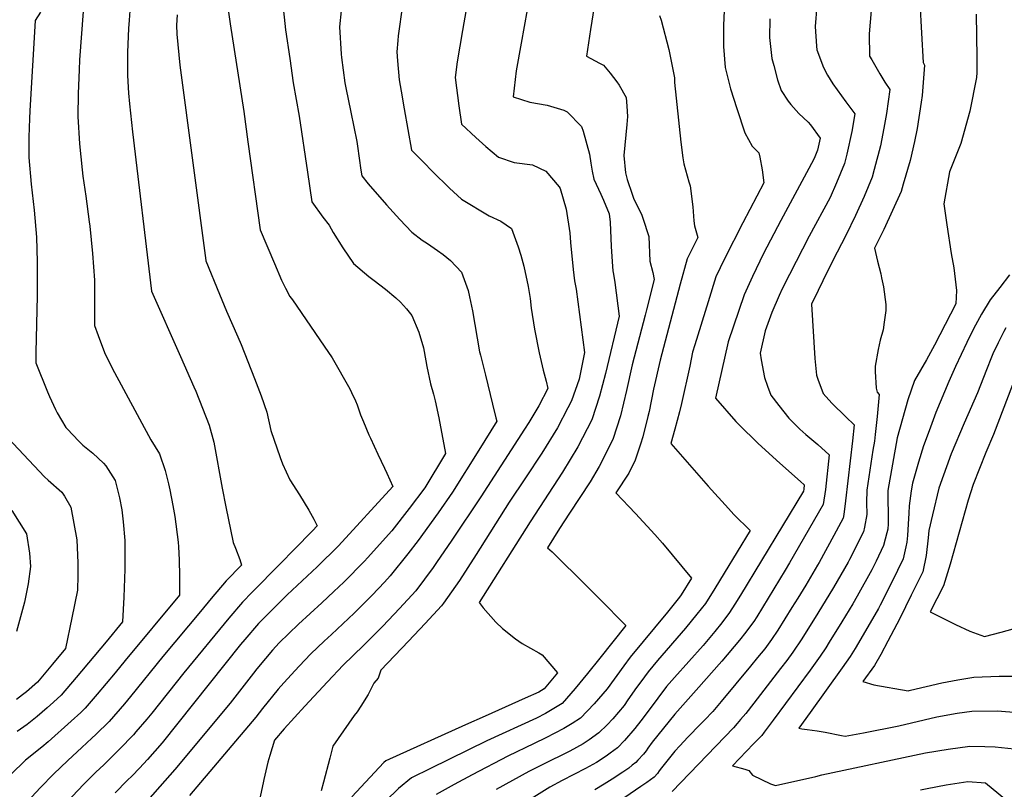
# Model space of a CAD drawing. Units: inches. Extents: x 2588145 to 2593566, y 1486404 to 1491625.
# Drawn here: x 2590209 to 2590864, y 1487526 to 1488039 of the extents above; entities that cross this region are included whole.
import ezdxf

# ---------------------------------------------------------------- set-up
doc = ezdxf.new("R2010")
doc.units = ezdxf.units.IN
doc.header["$MEASUREMENT"] = 0
doc.layers.add('tile_2733_24_contour_10ft', color=73, linetype='Continuous')

msp = doc.modelspace()

# ---------------------------------------------------------------- linework, layer by layer
at = {"layer": 'tile_2733_24_contour_10ft'}
for points, elevation in [([(2590562.63, 1488134.68), (2590542.71, 1488023.47), (2590539.4, 1488004.95), (2590537.38, 1487987.74), (2590548.35, 1487984.25), (2590560.01, 1487982.23), (2590571.01, 1487978.87), (2590573.21, 1487977.71), (2590582.83, 1487968.02), (2590583.87, 1487964.78), (2590588.11, 1487949.53), (2590589.03, 1487943.56), (2590590, 1487938.21), (2590591.02, 1487932.83), (2590595.58, 1487922.81), (2590597.39, 1487918.88), (2590601.13, 1487909.71), (2590601.79, 1487904.15), (2590602.48, 1487887.92), (2590603.4, 1487874.76), (2590603.65, 1487871.82), (2590604.04, 1487869.56), (2590605.01, 1487863.97), (2590607.98, 1487841.69), (2590598.71, 1487803.29), (2590594.83, 1487788.25), (2590589.62, 1487772.52), (2590580.32, 1487754.62), (2590570.06, 1487737.61), (2590548.54, 1487704.54), (2590514.7, 1487650.71), (2590517.37, 1487647.14), (2590525.67, 1487637.75), (2590530.15, 1487633.38), (2590538.87, 1487626.58), (2590543.28, 1487623.4), (2590554.34, 1487617.25), (2590556.67, 1487616), (2590566.75, 1487604.05), (2590557.87, 1487593.23), (2590554.3, 1487591.03), (2590545.28, 1487587), (2590518.69, 1487575.15), (2590505.45, 1487569.19), (2590452.61, 1487545.34), (2590451.26, 1487544.21), (2590429.87, 1487521.29)], 11250), ([(2590518.8, 1488119.77), (2590503.46, 1488031.82), (2590500.09, 1488011.1), (2590498.73, 1488000.6), (2590501.03, 1487981.73), (2590502.88, 1487969.6), (2590512.34, 1487960.67), (2590519.04, 1487954.64), (2590527.44, 1487947.62), (2590537.89, 1487943.93), (2590550.07, 1487942.32), (2590559.07, 1487938.28), (2590568.03, 1487927.8), (2590568.5, 1487926.54), (2590572.66, 1487912.92), (2590575.1, 1487897.15), (2590575.57, 1487890.61), (2590577.35, 1487872.77), (2590578.22, 1487865.15), (2590579.28, 1487859.49), (2590584.85, 1487817.31), (2590581.2, 1487799.51), (2590576.1, 1487785.13), (2590573.67, 1487780.43), (2590566.81, 1487767.23), (2590556.43, 1487750.34), (2590545.57, 1487733.89), (2590534.59, 1487717.56), (2590512.75, 1487682.89), (2590501.53, 1487665.56), (2590490.95, 1487650.43), (2590489.67, 1487648.6), (2590478.66, 1487636.78), (2590467.55, 1487625.02), (2590449.12, 1487605.7), (2590447.5, 1487600.41), (2590444.63, 1487597.05), (2590440.76, 1487589.6), (2590435.9, 1487581.79), (2590433.36, 1487578.01), (2590431.47, 1487575.54), (2590417.25, 1487555.17), (2590415.22, 1487547.11), (2590411.06, 1487531.01), (2590409.53, 1487525.28)], 11260), ([(2590594.4, 1488067.73), (2590588.8, 1488032.48), (2590586.05, 1488014.88), (2590594.83, 1488010.16), (2590597.45, 1488008.75), (2590601.96, 1488003.4), (2590606.42, 1487997.68), (2590607.9, 1487995.57), (2590612.49, 1487987.18), (2590613.06, 1487981.44), (2590613.47, 1487974.7), (2590612.88, 1487969.39), (2590610.92, 1487948.72), (2590612.03, 1487937.11), (2590613.19, 1487932.68), (2590616.5, 1487922.77), (2590617.45, 1487920.31), (2590622.91, 1487908.82), (2590623.68, 1487906.81), (2590627.63, 1487894.62), (2590628.35, 1487878.29), (2590630.36, 1487870.61), (2590631.11, 1487866.06), (2590626.09, 1487845.75), (2590625.23, 1487842.28), (2590616.59, 1487809.15), (2590612.75, 1487792.13), (2590608.75, 1487775.26), (2590603.68, 1487759.39), (2590594.57, 1487741.31), (2590588.54, 1487731.1), (2590574.85, 1487710.37), (2590568.21, 1487700.05), (2590560.19, 1487687.31), (2590563.31, 1487684.66), (2590586.35, 1487661.64), (2590599.4, 1487648.56), (2590607.61, 1487640.22), (2590612.33, 1487635.41), (2590595, 1487613.67), (2590586.78, 1487603.52), (2590578.47, 1487593.45), (2590569.9, 1487583.58), (2590558.74, 1487576.74), (2590552.76, 1487573.63), (2590519.73, 1487558.68), (2590482.22, 1487540.29), (2590469.52, 1487533.94), (2590460.95, 1487526.78), (2590452.47, 1487518.75)], 11240), ([(2590346.06, 1488056.82), (2590348.77, 1488036.45), (2590357.95, 1487977.95), (2590360.7, 1487957.77), (2590368.82, 1487899.04), (2590378.31, 1487876.69), (2590383.09, 1487865.53), (2590385.65, 1487860.21), (2590388.53, 1487854.62), (2590390.35, 1487852.44), (2590411.53, 1487821.56), (2590416.83, 1487813.74), (2590428.5, 1487793.13), (2590429.7, 1487790.81), (2590432.31, 1487785.2), (2590433.52, 1487782.41), (2590435.62, 1487775.93), (2590437.6, 1487771.21), (2590441.26, 1487762.51), (2590442.28, 1487760.32), (2590447.29, 1487749.6), (2590451.71, 1487740.4), (2590453.21, 1487737.04), (2590457.08, 1487728), (2590420.91, 1487688.57), (2590406.74, 1487674.59), (2590386.79, 1487655.87), (2590379.4, 1487648.48), (2590367.8, 1487636.8), (2590358.58, 1487626.15), (2590355.85, 1487622.75), (2590303.56, 1487557.4), (2590293.93, 1487546.12), (2590288.46, 1487540.36), (2590283.67, 1487535.34), (2590280.39, 1487532.13), (2590272.29, 1487523.92)], 11300), ([(2590383.61, 1488051.19), (2590385.75, 1488032.38), (2590388.5, 1488013.31), (2590390.91, 1487997.05), (2590394.91, 1487974.76), (2590400.3, 1487937.58), (2590403.31, 1487917.69), (2590410.66, 1487907.59), (2590414.77, 1487902.11), (2590417.5, 1487897.25), (2590423.96, 1487887.1), (2590431.05, 1487876.57), (2590441.26, 1487867.91), (2590444.84, 1487865.4), (2590452.24, 1487859.65), (2590459.26, 1487853.8), (2590462.28, 1487850.9), (2590466.18, 1487846.5), (2590469.93, 1487842.07), (2590474.51, 1487831.02), (2590477.56, 1487820.46), (2590478.1, 1487818.14), (2590479.86, 1487808.03), (2590482.35, 1487796.42), (2590484.28, 1487789.51), (2590485.39, 1487785.16), (2590487.86, 1487773.93), (2590492.32, 1487749.98), (2590478.38, 1487727.18), (2590468.12, 1487713.54), (2590456.42, 1487698.62), (2590440.3, 1487680.63), (2590438.33, 1487678.45), (2590424.45, 1487664.3), (2590417.85, 1487658.08), (2590409.81, 1487650.59), (2590394.42, 1487636.38), (2590381.59, 1487623.84), (2590377.11, 1487619.11), (2590372.29, 1487613.6), (2590366.56, 1487606.65), (2590364.33, 1487603.77), (2590356.72, 1487593.75), (2590348.96, 1487583.81), (2590312.1, 1487539.61), (2590287.09, 1487511.28)], 11290), ([(2590463.58, 1488048.78), (2590460.78, 1488028.38), (2590460.49, 1488025.31), (2590459.93, 1488017.65), (2590460.26, 1488011.75), (2590461.49, 1487999.1), (2590462.69, 1487991.56), (2590464.72, 1487979.82), (2590469.69, 1487952.3), (2590475.86, 1487945.93), (2590485.38, 1487936.13), (2590493.03, 1487928.6), (2590494.92, 1487926.88), (2590502.89, 1487919.61), (2590521.42, 1487908.45), (2590529.16, 1487904.84), (2590536.28, 1487900.06), (2590540.72, 1487887.83), (2590542.37, 1487882.14), (2590544.33, 1487874.88), (2590547.19, 1487861.27), (2590548.53, 1487853.31), (2590549.29, 1487847), (2590551.55, 1487832.88), (2590554.56, 1487817.11), (2590557.26, 1487805.66), (2590559.3, 1487798.24), (2590560.38, 1487793.28), (2590554.3, 1487781.9), (2590547.78, 1487770.82), (2590544.84, 1487766.2), (2590515.66, 1487721.31), (2590496.49, 1487692.35), (2590486.24, 1487677.38), (2590483.97, 1487674.22), (2590472.42, 1487658.63), (2590461.53, 1487646.74), (2590450.42, 1487634.97), (2590447.68, 1487632.11), (2590437.56, 1487622.22), (2590424.17, 1487609.13), (2590413.7, 1487597.99), (2590398.67, 1487581.75), (2590384.77, 1487566.72), (2590378.33, 1487559.04), (2590375.21, 1487548.93), (2590373.93, 1487544.42), (2590371.25, 1487532.79), (2590370.74, 1487530.57), (2590368.44, 1487519.37)], 11270), ([(2590678.1, 1488050.02), (2590677.24, 1488035.57), (2590677.36, 1488021.32), (2590678.52, 1488007.27), (2590681.18, 1487996.53), (2590682.09, 1487992.95), (2590686.18, 1487979.91), (2590691.56, 1487963.73), (2590696.45, 1487954.89), (2590700.9, 1487950.34), (2590701.49, 1487947.59), (2590703.05, 1487939.11), (2590704.28, 1487930.35), (2590690.19, 1487903.78), (2590678.03, 1487879.82), (2590672.13, 1487867.72), (2590667.04, 1487851.19), (2590658.24, 1487822.43), (2590656.79, 1487817.49), (2590654.88, 1487808.35), (2590649.26, 1487783.41), (2590647.99, 1487777.81), (2590644.97, 1487766.37), (2590642.17, 1487756.79), (2590667.18, 1487728.39), (2590680.68, 1487713.37), (2590684.18, 1487709.48), (2590695.11, 1487698.88), (2590677.72, 1487670.35), (2590671.49, 1487660.19), (2590665.25, 1487650.04), (2590659.68, 1487642.93), (2590652.07, 1487633.6), (2590633.5, 1487612.11), (2590627.18, 1487604.6), (2590622.29, 1487598), (2590619.45, 1487594.06), (2590613.74, 1487585.86), (2590611.09, 1487582.2), (2590603.73, 1487573.18), (2590599.88, 1487569.29), (2590594.43, 1487563.9), (2590587.79, 1487559.21), (2590583.82, 1487556.62), (2590575.04, 1487551.83), (2590572.02, 1487550.29), (2590559.8, 1487544.3), (2590547.69, 1487538.1), (2590526.03, 1487526.15)], 11220), ([(2590739.49, 1488048.37), (2590738.28, 1488034.67), (2590739.29, 1488021.39), (2590739.51, 1488019.09), (2590743.98, 1488007.31), (2590746.54, 1488002.09), (2590750.1, 1487996.46), (2590758.88, 1487984.46), (2590764.82, 1487976.48), (2590762.75, 1487964.53), (2590759.44, 1487949.62), (2590757.91, 1487943.36), (2590752.64, 1487930.36), (2590748.34, 1487920.72), (2590734.27, 1487894.8), (2590721.28, 1487869.37), (2590716.44, 1487859.74), (2590714.34, 1487855.46), (2590709.47, 1487844.11), (2590705.03, 1487831.82), (2590701.83, 1487817.01), (2590702.44, 1487812.49), (2590704.72, 1487800.74), (2590706.6, 1487795), (2590708.9, 1487789.04), (2590714.23, 1487782.04), (2590720.85, 1487773.56), (2590728.13, 1487766.29), (2590732.19, 1487762.69), (2590740.07, 1487756.11), (2590747.7, 1487749.21), (2590745.22, 1487726.06), (2590743.75, 1487716.11), (2590721.32, 1487677.3), (2590718.43, 1487672.44), (2590699.42, 1487641.24), (2590697.55, 1487638.22), (2590695.41, 1487635.23), (2590692.31, 1487630.97), (2590688.09, 1487625.74), (2590676.26, 1487611.62), (2590659.1, 1487592.41), (2590644.91, 1487576.33), (2590629.89, 1487557.72), (2590626.97, 1487553.7), (2590625.75, 1487552.01), (2590624.05, 1487549.67), (2590620.38, 1487545.69), (2590618.95, 1487544.23), (2590616.63, 1487542.37), (2590614.22, 1487540.51), (2590610.37, 1487537.82), (2590603.25, 1487533.2), (2590597.93, 1487529.85), (2590591.57, 1487526.06)], 11200), ([(2590807.97, 1488050.68), (2590809.07, 1488030.14), (2590810.31, 1488010.61), (2590811.27, 1488008.86), (2590809.5, 1487988.56), (2590808.87, 1487984.08), (2590806.3, 1487966.57), (2590804.48, 1487957.91), (2590801.7, 1487945.28), (2590797.03, 1487929.62), (2590795.53, 1487924.76), (2590789.94, 1487911.92), (2590784.03, 1487899.24), (2590777.95, 1487886.84), (2590779.78, 1487878.17), (2590782.05, 1487869.88), (2590782.64, 1487867.09), (2590783.87, 1487861.2), (2590785.34, 1487849.28), (2590785.31, 1487845.3), (2590784.41, 1487837.64), (2590783.62, 1487832.47), (2590781.63, 1487825.57), (2590780.22, 1487819.46), (2590778.26, 1487808.28), (2590778.31, 1487804.67), (2590779.08, 1487793.58), (2590779.55, 1487790.99), (2590781.01, 1487789.34), (2590779.75, 1487774.71), (2590778.36, 1487762.85), (2590777.82, 1487758.34), (2590776.78, 1487752.24), (2590772.79, 1487725.62), (2590772.57, 1487717.42), (2590772.75, 1487709.47), (2590771.31, 1487701.04), (2590770.53, 1487697.94), (2590761.22, 1487679.45), (2590760.23, 1487677.62), (2590750.67, 1487660.79), (2590740.16, 1487643.63), (2590729.45, 1487626.54), (2590723.57, 1487617.74), (2590719.54, 1487612.12), (2590715.36, 1487606.72), (2590697.47, 1487583.66), (2590692.11, 1487576.85), (2590688.72, 1487572.78), (2590686.51, 1487570.15), (2590683.92, 1487567.38), (2590643.18, 1487524.79)], 11180), ([(2590250.9, 1488044.62), (2590248.65, 1488012.39), (2590248.26, 1488005.75), (2590247.64, 1487989.95), (2590247.46, 1487974.52), (2590248.63, 1487956.39), (2590250.3, 1487939.03), (2590250.86, 1487934.88), (2590252.68, 1487921.53), (2590255.09, 1487904.43), (2590255.41, 1487901.61), (2590257.27, 1487883.4), (2590258.54, 1487865.63), (2590258.61, 1487846.29), (2590258.54, 1487835.26), (2590260.93, 1487828.74), (2590265.11, 1487817.45), (2590270.31, 1487806.87), (2590296, 1487759.12), (2590301.78, 1487749.87), (2590305.49, 1487738.85), (2590307.78, 1487729.97), (2590308.74, 1487725.87), (2590310.78, 1487715.38), (2590311.95, 1487708.18), (2590314.18, 1487691.01), (2590314.47, 1487687.94), (2590314.84, 1487679.22), (2590315.07, 1487668.45), (2590315.25, 1487655.73), (2590279.05, 1487612.05), (2590272.37, 1487604.02), (2590260.24, 1487589.64), (2590252.36, 1487580.33), (2590249.39, 1487577.48), (2590243.06, 1487571.68), (2590227.69, 1487557.9), (2590223.44, 1487554.52), (2590212.7, 1487545.64), (2590202.81, 1487536.11)], 11330), ([(2590222.65, 1488044.22), (2590219.02, 1488038.68), (2590215.58, 1487978.47), (2590215.32, 1487973.35), (2590214.88, 1487960.81), (2590214.91, 1487951.77), (2590214.93, 1487947.37), (2590216.41, 1487929.5), (2590218.34, 1487912.16), (2590219.88, 1487894.19), (2590220.44, 1487877.83), (2590220.43, 1487855.21), (2590219.46, 1487817.35), (2590219.38, 1487810.4), (2590227.29, 1487791.24), (2590228.69, 1487788), (2590232.48, 1487779.49), (2590233.77, 1487777.08), (2590239.47, 1487767.47), (2590240.28, 1487766.52), (2590248.16, 1487758.26), (2590250.8, 1487755.68), (2590257.34, 1487750.23), (2590264.45, 1487743.55), (2590266.12, 1487741.96), (2590272.23, 1487732.07), (2590275.16, 1487720.59), (2590276.71, 1487712.57), (2590277.65, 1487704.59), (2590278.74, 1487692.15), (2590278.8, 1487676.08), (2590278.8, 1487673), (2590278.02, 1487654.41), (2590277.22, 1487637.91), (2590266.26, 1487624.7), (2590246.43, 1487600.92), (2590236.46, 1487589.05), (2590231.3, 1487584.36), (2590226.94, 1487580.51), (2590220.36, 1487574.76), (2590213.75, 1487569.58), (2590206.98, 1487564.77)], 11340), ([(2590282.16, 1488045.03), (2590281.57, 1488038.89), (2590281.27, 1488033.3), (2590280.53, 1488017.4), (2590280.41, 1488002.03), (2590281.27, 1487990.26), (2590281.8, 1487983.12), (2590283.81, 1487964.34), (2590296.42, 1487858.19), (2590315.73, 1487814.65), (2590324.78, 1487794.58), (2590325.96, 1487791.7), (2590334.91, 1487769.02), (2590337.96, 1487757.63), (2590343.51, 1487727), (2590345.99, 1487714.55), (2590350.87, 1487690.75), (2590352.41, 1487686.95), (2590355.2, 1487679.4), (2590356.43, 1487675.68), (2590346.32, 1487665.3), (2590336.28, 1487653.41), (2590329.02, 1487644.78), (2590304.03, 1487614.82), (2590282.57, 1487588.19), (2590278.49, 1487583.34), (2590268.33, 1487571.58), (2590259.36, 1487562.74), (2590256.84, 1487560.33), (2590250.01, 1487554.11), (2590240.72, 1487545.45), (2590231.18, 1487536.52), (2590222.64, 1487527.63), (2590213.66, 1487517.93)], 11320), ([(2590313.53, 1488042.42), (2590313.17, 1488035.42), (2590313.3, 1488029.48), (2590315.46, 1488008.75), (2590332.62, 1487878.62), (2590332.64, 1487878.56), (2590341.88, 1487856.14), (2590346.52, 1487844.9), (2590354.06, 1487827.83), (2590356.26, 1487822.69), (2590365.17, 1487799.99), (2590369.54, 1487788.6), (2590373.31, 1487777.61), (2590376, 1487765.4), (2590382.06, 1487747.49), (2590383.69, 1487743.3), (2590388.58, 1487732.48), (2590395.03, 1487722.47), (2590401.25, 1487712.34), (2590404.51, 1487706.38), (2590406.75, 1487701.84), (2590403.73, 1487698.56), (2590391.72, 1487686.27), (2590382.13, 1487676.57), (2590363.46, 1487657.58), (2590357.05, 1487651.06), (2590347.93, 1487640.28), (2590318.07, 1487603.94), (2590296.61, 1487577.03), (2590293.32, 1487573.03), (2590286.06, 1487564.54), (2590284.49, 1487562.72), (2590275.21, 1487552.97), (2590264.7, 1487542.72), (2590259.41, 1487537.71), (2590251.12, 1487529.54), (2590240.11, 1487517.67)], 11310), ([(2590422.86, 1488045.04), (2590421.75, 1488034.43), (2590422.84, 1488016.09), (2590423.11, 1488013.84), (2590425.26, 1487997.16), (2590425.85, 1487993.81), (2590429.22, 1487977.55), (2590433.12, 1487957.97), (2590433.56, 1487954.92), (2590435.92, 1487938.88), (2590436.5, 1487935), (2590440.8, 1487929.81), (2590452.98, 1487915.72), (2590461.83, 1487906.03), (2590469.84, 1487897.64), (2590476.75, 1487892.31), (2590480.27, 1487890.03), (2590486.85, 1487885.42), (2590490.63, 1487882.57), (2590495.57, 1487878.76), (2590502.92, 1487870.9), (2590507.34, 1487858.66), (2590508.27, 1487854.38), (2590510.18, 1487845.03), (2590514.99, 1487817.87), (2590515.11, 1487817.26), (2590515.52, 1487815.51), (2590518.8, 1487802.19), (2590523.57, 1487783.06), (2590525.8, 1487773.93), (2590526.35, 1487771.63), (2590514.46, 1487752.36), (2590496.97, 1487724.25), (2590487.35, 1487710.51), (2590474.11, 1487692.13), (2590467.24, 1487683.17), (2590455.43, 1487668.5), (2590451.7, 1487664.37), (2590443.49, 1487655.62), (2590431.43, 1487643.65), (2590416.27, 1487629.58), (2590411.42, 1487624.97), (2590402.61, 1487616.58), (2590394.78, 1487608.34), (2590392.09, 1487605.45), (2590384.66, 1487597.25), (2590380.92, 1487593.09), (2590370.44, 1487580.07), (2590365.9, 1487574.34), (2590321.85, 1487522.27)], 11280), ([(2590634.73, 1488042.01), (2590635.82, 1488038.79), (2590640.87, 1488019.29), (2590644.75, 1488000.32), (2590644.82, 1487997.19), (2590649.02, 1487957.52), (2590650.31, 1487946.98), (2590650.93, 1487943.17), (2590654.34, 1487931.15), (2590655.12, 1487928.32), (2590657, 1487914.36), (2590657.63, 1487905.12), (2590657.95, 1487901.75), (2590660.33, 1487893.95), (2590653.07, 1487879.78), (2590648.42, 1487862.96), (2590635.26, 1487812.32), (2590630.81, 1487792.85), (2590627.74, 1487778.13), (2590626.91, 1487774.63), (2590623.71, 1487761.29), (2590622.05, 1487756.21), (2590618.53, 1487745.53), (2590614.33, 1487737.02), (2590605.68, 1487723.92), (2590618.83, 1487710.1), (2590631.66, 1487696.02), (2590636.75, 1487690.38), (2590656.01, 1487666.94), (2590649.25, 1487655.9), (2590648, 1487654.29), (2590640.12, 1487644.45), (2590615.09, 1487614.3), (2590610.99, 1487608.61), (2590599.78, 1487593.36), (2590591.12, 1487583.3), (2590582.11, 1487573.78), (2590576.67, 1487570.29), (2590571.07, 1487566.84), (2590559.06, 1487560.68), (2590551.29, 1487556.82), (2590533.71, 1487548.39), (2590509.92, 1487535.98), (2590498.07, 1487529.61), (2590485.99, 1487522.85)], 11230), ([(2590775.62, 1488045.3), (2590774.37, 1488029.63), (2590774.65, 1488014.88), (2590776.07, 1488012.39), (2590781.39, 1488003.15), (2590784.75, 1487997.52), (2590788.04, 1487992.67), (2590785.92, 1487976.64), (2590784.14, 1487966.84), (2590781.83, 1487955.1), (2590777.72, 1487939.25), (2590776.34, 1487934.25), (2590770.91, 1487921.33), (2590765.11, 1487908.59), (2590758.8, 1487895.37), (2590752.96, 1487884.3), (2590746.58, 1487871.52), (2590740.28, 1487858.69), (2590735.91, 1487849.6), (2590738.08, 1487813.48), (2590739.19, 1487802.19), (2590740.13, 1487799.55), (2590743.73, 1487790.01), (2590749.56, 1487783.63), (2590758.81, 1487774.6), (2590764.35, 1487769.28), (2590763.23, 1487758.57), (2590758.67, 1487718.64), (2590757.56, 1487709.46), (2590757.07, 1487707.07), (2590750.9, 1487695.54), (2590741.03, 1487677.46), (2590739.98, 1487675.61), (2590732.14, 1487662.43), (2590726.85, 1487653.77), (2590722.94, 1487647.4), (2590713.57, 1487632.41), (2590713.54, 1487632.35), (2590709.28, 1487626.04), (2590704.75, 1487619.99), (2590700.04, 1487614.12), (2590695.28, 1487608.29), (2590675.88, 1487584.75), (2590670.19, 1487578.09), (2590664.72, 1487572.37), (2590662.12, 1487569.76), (2590653.53, 1487561.02), (2590648.23, 1487555.25), (2590645.01, 1487551.7), (2590635.95, 1487540.57), (2590634.54, 1487538.56), (2590633.38, 1487536.84), (2590631.11, 1487534.47), (2590626.25, 1487530.86), (2590622.27, 1487528.14), (2590600.93, 1487513.62)], 11190), ([(2590845.45, 1488042.73), (2590845.93, 1488013.98), (2590845.91, 1488003.92), (2590845.71, 1488000.58), (2590841.28, 1487978.25), (2590835.26, 1487956.72), (2590827.73, 1487937.75), (2590824.02, 1487916.53), (2590826.03, 1487902.5), (2590828.93, 1487883.43), (2590830.64, 1487873.79), (2590832.56, 1487858.61), (2590832.1, 1487849.84), (2590817.82, 1487822.2), (2590812.55, 1487812.42), (2590804.56, 1487798.65), (2590800, 1487785.83), (2590792.95, 1487760.45), (2590786.81, 1487725.4), (2590786.78, 1487717.2), (2590786.94, 1487712.11), (2590787.07, 1487708.99), (2590786.94, 1487703.26), (2590786.69, 1487699.63), (2590786.13, 1487697.3), (2590783.92, 1487688.85), (2590778.93, 1487678.29), (2590776.05, 1487672.51), (2590766.39, 1487655.03), (2590763.41, 1487649.98), (2590756.04, 1487637.81), (2590747.77, 1487624.36), (2590745.47, 1487620.67), (2590741.63, 1487615.1), (2590735.06, 1487605.64), (2590710.51, 1487572.33), (2590704.44, 1487564.31), (2590702.77, 1487562.24), (2590700.35, 1487559.68), (2590697.25, 1487556.54), (2590683.25, 1487541.96), (2590685.82, 1487541.28), (2590688.99, 1487540.5), (2590691.46, 1487539.74), (2590694.13, 1487538.78), (2590696.57, 1487535.77), (2590702.55, 1487532.8), (2590708.58, 1487529.98), (2590711.98, 1487528.77), (2590738.83, 1487534.9), (2590742.71, 1487535.87), (2590811.83, 1487550.63), (2590826.95, 1487553.14), (2590841.36, 1487555.01), (2590851.42, 1487554.92), (2590858.23, 1487554.55), (2590875.03, 1487552.85)], 11170), ([(2590708.24, 1488039.74), (2590708.07, 1488027.32), (2590709.5, 1488013.32), (2590710.8, 1488008.51), (2590713.34, 1487999.05), (2590715.79, 1487991.88), (2590720.33, 1487984.77), (2590722.23, 1487982.53), (2590727.57, 1487976.51), (2590733.6, 1487970.85), (2590735.27, 1487969.17), (2590741.59, 1487960.29), (2590739.9, 1487952.27), (2590737.65, 1487946.64), (2590734.18, 1487940.03), (2590727.99, 1487928.45), (2590715.49, 1487905.35), (2590704.04, 1487883.37), (2590696.64, 1487868.04), (2590691.01, 1487855.78), (2590680.37, 1487824.49), (2590672, 1487786.9), (2590685.57, 1487771.42), (2590687.49, 1487769.37), (2590700.44, 1487756.79), (2590714.78, 1487743.64), (2590728.63, 1487731.48), (2590731.04, 1487729.14), (2590730.74, 1487726.29), (2590730.55, 1487725.06), (2590688.58, 1487655.77), (2590684.87, 1487649.73), (2590681.4, 1487644.13), (2590676.19, 1487637.32), (2590671.46, 1487631.47), (2590663.74, 1487622.25), (2590644.81, 1487600.94), (2590639.48, 1487594.73), (2590633.6, 1487587.16), (2590624.62, 1487574.83), (2590622.4, 1487571.92), (2590618.36, 1487566.8), (2590611.36, 1487558.82), (2590606.78, 1487553.99), (2590601.98, 1487550.33), (2590599.18, 1487548.43), (2590592.79, 1487544.3), (2590585.47, 1487540.21), (2590570.01, 1487532.17), (2590561.74, 1487527.76), (2590518.61, 1487500.88)], 11210), ([(2590867.86, 1487869.08), (2590861.3, 1487860.77), (2590854.86, 1487852.4), (2590849.18, 1487842.84), (2590843.88, 1487833.07), (2590839.41, 1487824.1), (2590831.7, 1487807.94), (2590827.34, 1487797.98), (2590818.69, 1487777.29), (2590814.16, 1487765.08), (2590810.51, 1487755.21), (2590807.23, 1487744.27), (2590803.26, 1487730.41), (2590802.28, 1487725.15), (2590801.04, 1487715.19), (2590800.63, 1487710.4), (2590800.29, 1487703.05), (2590799.8, 1487695.44), (2590799.5, 1487690.94), (2590798.84, 1487687.94), (2590796.98, 1487680), (2590789.47, 1487664.41), (2590781.7, 1487649), (2590780.5, 1487646.7), (2590771.92, 1487632), (2590764.89, 1487620.21), (2590761.58, 1487614.77), (2590756.31, 1487607.28), (2590745.69, 1487592.32), (2590734.96, 1487577.51), (2590727.48, 1487566.98), (2590729.5, 1487566.71), (2590733.01, 1487566.27), (2590739.65, 1487565.4), (2590745.06, 1487564.31), (2590755.92, 1487562.21), (2590758.33, 1487561.75), (2590770.53, 1487564.02), (2590794.14, 1487568.71), (2590819.4, 1487574.53), (2590832.85, 1487577.12), (2590842.68, 1487578.4), (2590859.59, 1487578.71), (2590876.41, 1487577.39)], 11160), ([(2590865.26, 1487833.8), (2590863.93, 1487831.27), (2590860.14, 1487823.92), (2590856.7, 1487816.5), (2590855.8, 1487814.24), (2590852.48, 1487805.74), (2590846.43, 1487790.58), (2590837.56, 1487770.38), (2590828.85, 1487749.76), (2590820.78, 1487726.91), (2590816.58, 1487709.28), (2590814.1, 1487698.81), (2590813.69, 1487693.96), (2590812.37, 1487682.21), (2590810.03, 1487671.14), (2590802.36, 1487655.66), (2590794.64, 1487640.23), (2590786.71, 1487624.93), (2590782.02, 1487616.09), (2590777.76, 1487608.85), (2590770.1, 1487598.1), (2590777.36, 1487595.9), (2590800.28, 1487591.99), (2590801.03, 1487592.14), (2590801.83, 1487592.32), (2590822.59, 1487597.18), (2590833.29, 1487599.38), (2590843.96, 1487601.03), (2590860.89, 1487601.76), (2590874.93, 1487601.69)], 11150), ([(2590875.46, 1487810.96), (2590857.07, 1487762.79), (2590852.05, 1487750.84), (2590843.49, 1487729.51), (2590840.27, 1487718.92), (2590828.19, 1487676.34), (2590823.8, 1487661.8), (2590815.04, 1487644.57), (2590823.37, 1487640.27), (2590826.39, 1487638.78), (2590831.86, 1487636.15), (2590841.32, 1487631.67), (2590851.01, 1487628.1), (2590862.28, 1487631.03), (2590885.35, 1487637.39)], 11140), ([(2590186.84, 1487775.24), (2590225.2, 1487734.44), (2590227.7, 1487732.38), (2590236.81, 1487724.3), (2590238.56, 1487721.73), (2590242.89, 1487714.41), (2590246.73, 1487692.49), (2590247.42, 1487677.33), (2590247.51, 1487668.72), (2590247.2, 1487658.91), (2590243.49, 1487640.57), (2590239.19, 1487620.1), (2590230.49, 1487609.65), (2590220.57, 1487597.76), (2590213.19, 1487591.27), (2590210.61, 1487589.22), (2590206.58, 1487586.08)], 11350), ([(2590203.42, 1487712.1), (2590213.17, 1487696.51), (2590215.26, 1487683.71), (2590215.94, 1487674.84), (2590214.29, 1487663.24), (2590211.88, 1487651.06), (2590206.54, 1487631.4)], 11360), ([(2590808.42, 1487525.88), (2590812.91, 1487526.79), (2590825.6, 1487529.24), (2590840.03, 1487531.46), (2590851.76, 1487530.64), (2590887.38, 1487501.34)], 11180)]:
    msp.add_lwpolyline(points, dxfattribs=dict(at, elevation=elevation))

doc.saveas('drawing.dxf')
